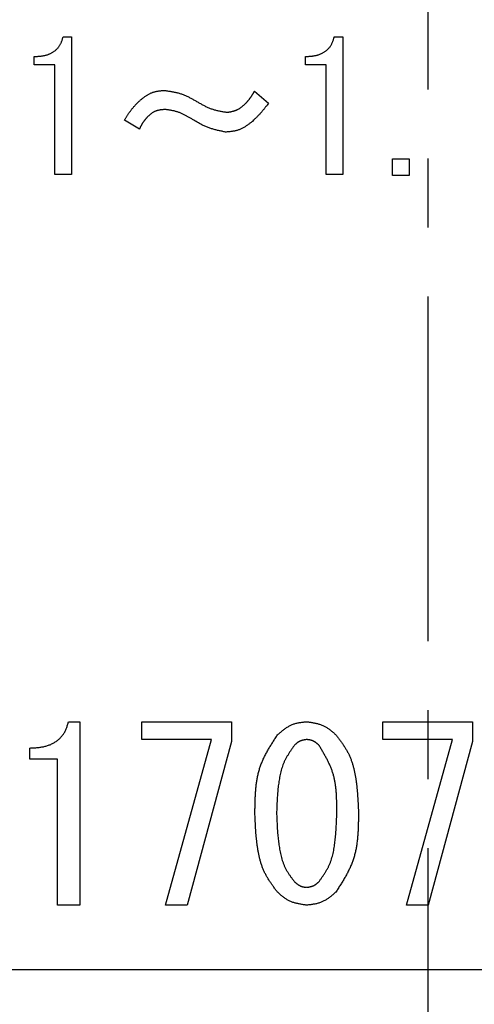
# Model space of a CAD drawing. Units: millimetres. Extents: x 75 to 710, y -752 to 276.
# Drawn here: x 267 to 277, y -596 to -574 of the extents above; entities that cross this region are included whole.
import ezdxf

# ---------------------------------------------------------------- set-up
doc = ezdxf.new("R2010")
doc.units = ezdxf.units.MM
doc.header["$LTSCALE"] = 0.23463
doc.linetypes.add('CENTER', pattern=[50.8, 31.75, -6.35, 6.35, -6.35])
doc.layers.add('NoLayerName_001', color=7, linetype='Continuous')
doc.styles.get("Standard").update_dxf_attribs({"font": 'txt', "bigfont": 'extfont2'})
doc.dimstyles.get("Standard").update_dxf_attribs({"dimtxt": 2.5, "dimasz": 2.5, "dimexe": 1.25, "dimexo": 0.625, "dimtad": 1, "dimzin": 0, "dimdsep": 46, "dimtxsty": 'Standard', "dimcen": 2.5, "dimadec": 0, "dimazin": 0, "dimtfac": 0.75, "dimtmove": 0, "dimatfit": 3, "dimfxl": 1, "dimarcsym": 0})

# ---------------------------------------------------------------- blocks, each defined once
blk = doc.blocks.new('_OPEN30')
at = {"color": 0, "linetype": 'ByBlock', "lineweight": -2}
for p, q in [((-1, 0.267949), (0, 0)), ((0, 0), (-1, -0.267949)), ((0, 0), (-1, 0))]:
    blk.add_line(p, q, dxfattribs=at)
blk = doc.blocks.new('*D19')
at = {"layer": 'Defpoints', "color": 0}
for p in [(89.122, -316.072), (275.684, -316.072), (261.188, -719.072)]:
    blk.add_point(p, dxfattribs=at)
at = {"layer": 'NoLayerName_001', "color": 0, "linetype": 'Continuous', "lineweight": 25}
for p, q in [((275.059, -316.072), (82.247, -316.072)), ((89.122, -715.322), (89.122, -319.822)), ((260.563, -719.072), (82.247, -719.072))]:
    blk.add_line(p, q, dxfattribs=at)
at = {"layer": 'NoLayerName_001', "color": 0, "lineweight": 25, "xscale": 3.75, "yscale": 3.75, "zscale": 3.75}
for p, rotation in [((89.122, -316.072), 90), ((89.122, -719.072), 270)]:
    blk.add_blockref('_OPEN30', p, dxfattribs=dict(at, rotation=rotation))
at = {"layer": 'NoLayerName_001', "color": 0, "lineweight": 25, "insert": (80.908, -517.572), "char_height": 7.5, "attachment_point": 5, "rotation": 90}
blk.add_mtext('(403)', dxfattribs=at)
blk = doc.blocks.new('*D21')
at = {"layer": 'Defpoints', "color": 0}
for p in [(275.695, -428.072), (162.584, -619.072), (275.684, -619.072)]:
    blk.add_point(p, dxfattribs=at)
at = {"layer": 'NoLayerName_001', "color": 0, "linetype": 'Continuous', "lineweight": 25}
for p, q in [((275.07, -428.072), (155.709, -428.072)), ((162.584, -431.822), (162.584, -615.322)), ((275.059, -619.072), (155.709, -619.072))]:
    blk.add_line(p, q, dxfattribs=at)
at = {"layer": 'NoLayerName_001', "color": 0, "lineweight": 25, "xscale": 3.75, "yscale": 3.75, "zscale": 3.75}
for p, rotation in [((162.584, -428.072), 90), ((162.584, -619.072), 270)]:
    blk.add_blockref('_OPEN30', p, dxfattribs=dict(at, rotation=rotation))
at = {"layer": 'NoLayerName_001', "color": 0, "lineweight": 25, "insert": (156.334, -523.566), "char_height": 7.5, "attachment_point": 5, "rotation": 90}
blk.add_mtext('%%c191', dxfattribs=at)

msp = doc.modelspace()

# ---------------------------------------------------------------- linework, layer by layer
at = {"layer": 'NoLayerName_001', "color": 7, "linetype": 'CENTER', "lineweight": 25}
msp.add_line((275.684, -730.756), (275.684, -304.389), dxfattribs=at)
at = {"layer": 'NoLayerName_001', "color": 7, "linetype": 'Continuous', "lineweight": 25}
for p, q in [((267.798, -574.667), (267.981, -574.667)), ((267.981, -574.667), (267.981, -577.641)), ((273.656, -574.667), (273.839, -574.667)), ((273.839, -574.667), (273.839, -577.641)), ((267.173, -575.275), (267.173, -575.094)), ((273.031, -575.275), (273.031, -575.094)), ((267.62, -575.275), (267.173, -575.275)), ((267.62, -577.641), (267.62, -575.275)), ((273.478, -575.275), (273.031, -575.275)), ((273.478, -577.641), (273.478, -575.275)), ((271.932, -575.842), (272.237, -576.101)), ((269.446, -576.666), (269.125, -576.467)), ((274.912, -577.306), (275.273, -577.306)), ((274.912, -577.667), (274.912, -577.306)), ((275.273, -577.306), (275.273, -577.667)), ((267.981, -577.641), (267.62, -577.641)), ((273.839, -577.641), (273.478, -577.641)), ((275.273, -577.667), (274.912, -577.667)), ((267.914, -589.466), (268.158, -589.466)), ((268.158, -589.466), (268.158, -593.43)), ((269.501, -589.466), (271.433, -589.466)), ((269.501, -589.851), (269.501, -589.466)), ((271.433, -589.466), (271.433, -589.893)), ((274.708, -589.851), (274.708, -589.466)), ((274.708, -589.466), (276.64, -589.466)), ((276.64, -589.466), (276.64, -589.893)), ((271.006, -589.851), (269.501, -589.851)), ((270.009, -593.43), (271.006, -589.851)), ((271.433, -589.893), (270.477, -593.43)), ((276.213, -589.851), (274.708, -589.851)), ((275.216, -593.43), (276.213, -589.851)), ((276.64, -589.893), (275.684, -593.43)), ((267.081, -590.275), (267.081, -590.035)), ((267.677, -590.275), (267.081, -590.275)), ((267.677, -593.43), (267.677, -590.275)), ((268.158, -593.43), (267.677, -593.43)), ((270.477, -593.43), (270.009, -593.43)), ((275.684, -593.43), (275.216, -593.43)), ((262.434, -594.822), (288.934, -594.822))]:
    msp.add_line(p, q, dxfattribs=at)
at = {"layer": 'NoLayerName_001', "color": 8, "linetype": 'Continuous', "lineweight": 50}
msp.add_arc((275.684, -523.572), 79.493, 278.8293, 261.1707, dxfattribs=at)
at = {"layer": 'NoLayerName_001', "color": 7, "linetype": 'Continuous', "lineweight": 25}
for points, knots in [([(267.173, -575.094), (267.182, -575.094), (267.201, -575.093), (267.228, -575.092), (267.256, -575.09), (267.283, -575.088), (267.311, -575.085), (267.338, -575.082), (267.365, -575.078), (267.393, -575.073), (267.42, -575.066), (267.446, -575.059), (267.473, -575.05), (267.499, -575.04), (267.524, -575.029), (267.549, -575.017), (267.573, -575.003), (267.596, -574.988), (267.619, -574.971), (267.641, -574.954), (267.661, -574.935), (267.68, -574.914), (267.698, -574.893), (267.715, -574.871), (267.73, -574.848), (267.743, -574.823), (267.754, -574.799), (267.765, -574.773), (267.774, -574.747), (267.783, -574.721), (267.791, -574.694), (267.796, -574.676), (267.798, -574.667)], [0, 0, 0, 0, 0.0277055, 0.0553969, 0.0830624, 0.1106942, 0.1382914, 0.1658616, 0.1934233, 0.2210083, 0.2486602, 0.2763862, 0.3041589, 0.3319556, 0.3597604, 0.3875653, 0.4153709, 0.4431874, 0.4710355, 0.4989245, 0.5268193, 0.5546816, 0.5824782, 0.6101836, 0.6377819, 0.6652742, 0.6927353, 0.7202536, 0.7478725, 0.7755985, 0.8034109, 0.831271, 0.831271, 0.831271, 0.831271]), ([(273.031, -575.094), (273.04, -575.094), (273.058, -575.093), (273.086, -575.092), (273.113, -575.09), (273.141, -575.088), (273.168, -575.085), (273.196, -575.082), (273.223, -575.078), (273.25, -575.073), (273.277, -575.066), (273.304, -575.059), (273.33, -575.05), (273.356, -575.04), (273.382, -575.029), (273.407, -575.017), (273.431, -575.003), (273.454, -574.988), (273.477, -574.971), (273.498, -574.954), (273.519, -574.935), (273.538, -574.914), (273.556, -574.893), (273.572, -574.871), (273.587, -574.848), (273.6, -574.823), (273.612, -574.799), (273.622, -574.773), (273.632, -574.747), (273.64, -574.721), (273.648, -574.694), (273.653, -574.676), (273.656, -574.667)], [0, 0, 0, 0, 0.0277055, 0.0553969, 0.0830624, 0.1106942, 0.1382914, 0.1658616, 0.1934233, 0.2210083, 0.2486603, 0.2763863, 0.304159, 0.3319556, 0.3597605, 0.3875654, 0.415371, 0.4431875, 0.4710355, 0.4989245, 0.5268194, 0.5546816, 0.5824783, 0.6101837, 0.637782, 0.6652743, 0.6927354, 0.7202537, 0.7478726, 0.7755986, 0.8034111, 0.8312711, 0.8312711, 0.8312711, 0.8312711]), ([(269.461, -576.04), (269.469, -576.034), (269.484, -576.022), (269.507, -576.004), (269.53, -575.986), (269.554, -575.969), (269.577, -575.952), (269.601, -575.936), (269.625, -575.921), (269.65, -575.907), (269.675, -575.893), (269.7, -575.881), (269.726, -575.871), (269.753, -575.862), (269.78, -575.854), (269.808, -575.848), (269.836, -575.843), (269.864, -575.839), (269.893, -575.835), (269.922, -575.832), (269.951, -575.829), (269.97, -575.827), (269.98, -575.827)], [0, 0, 0, 0, 0.0293447, 0.0586458, 0.0878614, 0.1169542, 0.1458933, 0.1746565, 0.2032329, 0.2316257, 0.2598546, 0.2879587, 0.3159991, 0.34406, 0.3722246, 0.4005465, 0.4290518, 0.4577435, 0.486606, 0.5156089, 0.5447113, 0.5738651, 0.5738651, 0.5738651, 0.5738651]), ([(269.98, -575.827), (269.992, -575.828), (270.016, -575.832), (270.053, -575.837), (270.089, -575.842), (270.125, -575.848), (270.162, -575.854), (270.197, -575.861), (270.233, -575.869), (270.269, -575.877), (270.304, -575.886), (270.338, -575.897), (270.373, -575.908), (270.406, -575.921), (270.44, -575.936), (270.473, -575.951), (270.506, -575.967), (270.538, -575.984), (270.57, -576.001), (270.602, -576.019), (270.634, -576.037), (270.655, -576.049), (270.666, -576.055)], [0, 0, 0, 0, 0.0368999, 0.0737752, 0.1106025, 0.147361, 0.1840335, 0.220608, 0.2570788, 0.293448, 0.3297271, 0.3659378, 0.4021139, 0.4383018, 0.4745469, 0.5108788, 0.547312, 0.5838485, 0.6204799, 0.6571897, 0.693955, 0.730749, 0.730749, 0.730749, 0.730749]), ([(271.749, -576.101), (271.753, -576.097), (271.76, -576.089), (271.77, -576.077), (271.78, -576.065), (271.791, -576.053), (271.801, -576.04), (271.811, -576.028), (271.821, -576.016), (271.83, -576.003), (271.84, -575.99), (271.849, -575.978), (271.858, -575.965), (271.867, -575.951), (271.876, -575.938), (271.884, -575.925), (271.893, -575.911), (271.901, -575.897), (271.909, -575.883), (271.917, -575.87), (271.924, -575.856), (271.93, -575.846), (271.932, -575.842)], [0, 0, 0, 0, 0.0159547, 0.0319066, 0.0478528, 0.063791, 0.0797191, 0.0956358, 0.1115403, 0.1274331, 0.1433153, 0.1591896, 0.1750598, 0.1909314, 0.2068095, 0.2226976, 0.2385976, 0.2545096, 0.2704326, 0.2863649, 0.3023036, 0.3182458, 0.3182458, 0.3182458, 0.3182458]), ([(269.125, -576.467), (269.13, -576.459), (269.14, -576.444), (269.154, -576.421), (269.168, -576.397), (269.183, -576.374), (269.198, -576.351), (269.213, -576.328), (269.228, -576.306), (269.243, -576.283), (269.259, -576.261), (269.276, -576.24), (269.293, -576.218), (269.31, -576.197), (269.328, -576.177), (269.346, -576.157), (269.365, -576.137), (269.384, -576.117), (269.403, -576.098), (269.422, -576.079), (269.442, -576.059), (269.455, -576.047), (269.461, -576.04)], [0, 0, 0, 0, 0.0273824, 0.0547572, 0.0821171, 0.1094556, 0.1367675, 0.1640491, 0.1912986, 0.2185168, 0.2457071, 0.2728763, 0.3000348, 0.3271966, 0.3543759, 0.3815819, 0.4088191, 0.4360882, 0.4633867, 0.4907095, 0.5180496, 0.5453986, 0.5453986, 0.5453986, 0.5453986]), ([(270.666, -576.055), (270.677, -576.062), (270.698, -576.074), (270.73, -576.092), (270.763, -576.111), (270.795, -576.128), (270.828, -576.146), (270.86, -576.163), (270.893, -576.179), (270.927, -576.194), (270.96, -576.208), (270.994, -576.222), (271.029, -576.234), (271.064, -576.244), (271.099, -576.254), (271.134, -576.262), (271.17, -576.27), (271.206, -576.277), (271.243, -576.283), (271.279, -576.289), (271.316, -576.294), (271.34, -576.298), (271.353, -576.299)], [0, 0, 0, 0, 0.0371409, 0.0742576, 0.1113271, 0.1483286, 0.1852454, 0.2220655, 0.2587833, 0.2954008, 0.3319288, 0.3683888, 0.4048138, 0.441249, 0.4777399, 0.514316, 0.550992, 0.58777, 0.624642, 0.6615914, 0.6985959, 0.7356288, 0.7356288, 0.7356288, 0.7356288]), ([(270.01, -576.238), (270.003, -576.239), (269.987, -576.24), (269.965, -576.242), (269.942, -576.244), (269.919, -576.246), (269.897, -576.249), (269.875, -576.253), (269.853, -576.257), (269.832, -576.262), (269.811, -576.269), (269.791, -576.276), (269.771, -576.285), (269.752, -576.294), (269.733, -576.306), (269.715, -576.318), (269.698, -576.331), (269.68, -576.345), (269.663, -576.36), (269.647, -576.375), (269.63, -576.391), (269.619, -576.401), (269.614, -576.406)], [0, 0, 0, 0, 0.0229447, 0.0458423, 0.0686479, 0.0913212, 0.1138284, 0.1361451, 0.1582589, 0.1801728, 0.2019075, 0.2235053, 0.2450328, 0.2665819, 0.288244, 0.3100777, 0.3321113, 0.3543476, 0.3767692, 0.3993429, 0.4220241, 0.4447609, 0.4447609, 0.4447609, 0.4447609]), ([(270.59, -576.452), (270.581, -576.447), (270.563, -576.436), (270.536, -576.42), (270.509, -576.404), (270.481, -576.388), (270.454, -576.373), (270.426, -576.359), (270.398, -576.345), (270.37, -576.331), (270.342, -576.319), (270.313, -576.307), (270.284, -576.297), (270.255, -576.287), (270.225, -576.279), (270.195, -576.271), (270.165, -576.265), (270.134, -576.259), (270.103, -576.253), (270.072, -576.248), (270.041, -576.243), (270.021, -576.24), (270.01, -576.238)], [0, 0, 0, 0, 0.0315161, 0.0630109, 0.0944641, 0.1258575, 0.1571762, 0.1884098, 0.2195532, 0.2506082, 0.2815845, 0.3125007, 0.343386, 0.3742803, 0.4052237, 0.436242, 0.4673485, 0.4985448, 0.5298239, 0.5611712, 0.592567, 0.6239879, 0.6239879, 0.6239879, 0.6239879]), ([(271.353, -576.299), (271.36, -576.298), (271.375, -576.295), (271.398, -576.291), (271.42, -576.286), (271.443, -576.281), (271.465, -576.275), (271.487, -576.269), (271.509, -576.263), (271.53, -576.255), (271.551, -576.247), (271.571, -576.238), (271.591, -576.228), (271.61, -576.217), (271.628, -576.205), (271.647, -576.192), (271.664, -576.178), (271.682, -576.163), (271.699, -576.148), (271.716, -576.133), (271.732, -576.117), (271.744, -576.106), (271.749, -576.101)], [0, 0, 0, 0, 0.0231478, 0.0462625, 0.0693128, 0.0922704, 0.115112, 0.1378211, 0.1603896, 0.1828201, 0.2051277, 0.2273424, 0.2495107, 0.2716962, 0.2939609, 0.3163445, 0.3388663, 0.3615282, 0.3843185, 0.4072142, 0.4301845, 0.4531935, 0.4531935, 0.4531935, 0.4531935]), ([(272.237, -576.101), (272.227, -576.115), (272.21, -576.136), (272.189, -576.164), (272.172, -576.185), (272.156, -576.206), (272.139, -576.227), (272.123, -576.247), (272.106, -576.268), (272.089, -576.288), (272.072, -576.308), (272.054, -576.328), (272.036, -576.347), (272.018, -576.367), (272, -576.386), (271.981, -576.405), (271.962, -576.424), (271.943, -576.442), (271.918, -576.467), (271.899, -576.485), (271.886, -576.498)], [0, 0, 0, 0, 0.0531029, 0.079648, 0.1061858, 0.1327144, 0.1592328, 0.1857402, 0.2122369, 0.2387242, 0.2652042, 0.2916806, 0.3181581, 0.3446416, 0.3711341, 0.3976373, 0.4241513, 0.4506754, 0.4772077, 0.5302873, 0.5302873, 0.5302873, 0.5302873]), ([(269.614, -576.406), (269.61, -576.41), (269.603, -576.418), (269.593, -576.43), (269.583, -576.442), (269.573, -576.454), (269.564, -576.466), (269.554, -576.478), (269.545, -576.491), (269.535, -576.503), (269.526, -576.516), (269.518, -576.528), (269.509, -576.541), (269.501, -576.555), (269.494, -576.568), (269.486, -576.582), (269.479, -576.595), (269.472, -576.609), (269.466, -576.623), (269.459, -576.637), (269.452, -576.651), (269.448, -576.661), (269.446, -576.666)], [0, 0, 0, 0, 0.0155972, 0.0311892, 0.0467711, 0.0623382, 0.0778872, 0.0934154, 0.1089215, 0.1244062, 0.1398717, 0.1553226, 0.170766, 0.1862115, 0.2016689, 0.2171445, 0.2326415, 0.2481605, 0.2636996, 0.2792554, 0.294823, 0.3103968, 0.3103968, 0.3103968, 0.3103968]), ([(271.307, -576.727), (271.294, -576.724), (271.269, -576.719), (271.231, -576.711), (271.193, -576.702), (271.155, -576.694), (271.117, -576.685), (271.079, -576.675), (271.042, -576.665), (271.005, -576.654), (270.969, -576.642), (270.932, -576.629), (270.897, -576.615), (270.861, -576.6), (270.826, -576.584), (270.792, -576.567), (270.758, -576.549), (270.724, -576.531), (270.69, -576.511), (270.657, -576.492), (270.623, -576.472), (270.601, -576.459), (270.59, -576.452)], [0, 0, 0, 0, 0.0389643, 0.0779089, 0.1168149, 0.1556657, 0.1944475, 0.2331506, 0.2717707, 0.3103096, 0.3487763, 0.3871885, 0.4255732, 0.4639675, 0.5024077, 0.5409174, 0.5795082, 0.6181817, 0.6569313, 0.6957437, 0.7346006, 0.7734805, 0.7734805, 0.7734805, 0.7734805]), ([(271.886, -576.498), (271.878, -576.504), (271.861, -576.518), (271.835, -576.537), (271.809, -576.556), (271.782, -576.575), (271.756, -576.594), (271.729, -576.611), (271.702, -576.627), (271.674, -576.643), (271.646, -576.657), (271.618, -576.67), (271.589, -576.681), (271.559, -576.691), (271.529, -576.699), (271.498, -576.705), (271.467, -576.711), (271.435, -576.715), (271.403, -576.719), (271.371, -576.722), (271.339, -576.724), (271.318, -576.726), (271.307, -576.727)], [0, 0, 0, 0, 0.0325932, 0.0651381, 0.0975888, 0.1299039, 0.1620493, 0.1940006, 0.2257458, 0.2572884, 0.2886504, 0.3198748, 0.3510294, 0.382207, 0.4134993, 0.4449653, 0.4766337, 0.5085078, 0.5405702, 0.5727875, 0.6051145, 0.6374983, 0.6374983, 0.6374983, 0.6374983]), ([(267.081, -590.035), (267.093, -590.035), (267.117, -590.033), (267.154, -590.032), (267.191, -590.029), (267.228, -590.027), (267.264, -590.023), (267.301, -590.019), (267.337, -590.013), (267.373, -590.006), (267.409, -589.998), (267.445, -589.988), (267.48, -589.976), (267.515, -589.963), (267.549, -589.948), (267.582, -589.931), (267.614, -589.913), (267.645, -589.893), (267.675, -589.871), (267.704, -589.847), (267.731, -589.822), (267.757, -589.795), (267.781, -589.767), (267.803, -589.737), (267.823, -589.706), (267.84, -589.674), (267.856, -589.641), (267.87, -589.607), (267.882, -589.572), (267.893, -589.537), (267.904, -589.501), (267.911, -589.477), (267.914, -589.466)], [0, 0, 0, 0, 0.03694, 0.073862, 0.110748, 0.147591, 0.184387, 0.221147, 0.257896, 0.294676, 0.331545, 0.368513, 0.405543, 0.442606, 0.479678, 0.516751, 0.553825, 0.590913, 0.628043, 0.665228, 0.702421, 0.73957, 0.776633, 0.813573, 0.850371, 0.887027, 0.923642, 0.960333, 0.997158, 1.034126, 1.071209, 1.108355, 1.108355, 1.108355, 1.108355]), ([(272.43, -589.75), (272.439, -589.742), (272.457, -589.727), (272.485, -589.703), (272.512, -589.68), (272.54, -589.657), (272.568, -589.635), (272.597, -589.614), (272.626, -589.594), (272.656, -589.575), (272.686, -589.557), (272.717, -589.542), (272.749, -589.528), (272.781, -589.515), (272.814, -589.505), (272.848, -589.497), (272.883, -589.489), (272.918, -589.483), (272.953, -589.478), (272.989, -589.474), (273.024, -589.469), (273.048, -589.467), (273.06, -589.466)], [0, 0, 0, 0, 0.0363585, 0.0726577, 0.1088411, 0.144858, 0.1806663, 0.2162358, 0.2515515, 0.2866174, 0.3214602, 0.3561328, 0.3907182, 0.4253311, 0.4600847, 0.4950523, 0.5302692, 0.5657396, 0.601442, 0.6373352, 0.6733634, 0.7094614, 0.7094614, 0.7094614, 0.7094614]), ([(273.06, -589.466), (273.072, -589.467), (273.096, -589.471), (273.132, -589.476), (273.167, -589.482), (273.203, -589.488), (273.238, -589.495), (273.273, -589.502), (273.307, -589.511), (273.34, -589.521), (273.373, -589.532), (273.406, -589.545), (273.437, -589.559), (273.468, -589.576), (273.497, -589.594), (273.526, -589.613), (273.555, -589.634), (273.583, -589.656), (273.61, -589.679), (273.637, -589.702), (273.664, -589.726), (273.682, -589.742), (273.691, -589.75)], [0, 0, 0, 0, 0.0362603, 0.0724644, 0.1085586, 0.1444949, 0.1802334, 0.2157457, 0.2510179, 0.2860542, 0.32088, 0.3555462, 0.3901319, 0.4247458, 0.4594945, 0.4944461, 0.5296337, 0.5650609, 0.6007073, 0.636534, 0.6724882, 0.7085083, 0.7085083, 0.7085083, 0.7085083]), ([(271.942, -591.438), (271.942, -591.408), (271.943, -591.347), (271.944, -591.255), (271.947, -591.164), (271.951, -591.073), (271.956, -590.983), (271.964, -590.893), (271.974, -590.804), (271.987, -590.716), (272.004, -590.629), (272.025, -590.544), (272.049, -590.459), (272.079, -590.376), (272.113, -590.295), (272.151, -590.215), (272.193, -590.136), (272.237, -590.058), (272.283, -589.98), (272.331, -589.903), (272.38, -589.827), (272.413, -589.776), (272.43, -589.75)], [0, 0, 0, 0, 0.091709, 0.183288, 0.274617, 0.365583, 0.456097, 0.546093, 0.635537, 0.72444, 0.812857, 0.900903, 0.988755, 1.076659, 1.164863, 1.253527, 1.342732, 1.432486, 1.522746, 1.613421, 1.704391, 1.795514, 1.795514, 1.795514, 1.795514]), ([(273.06, -589.852), (273.055, -589.853), (273.045, -589.854), (273.03, -589.857), (273.015, -589.859), (273, -589.862), (272.985, -589.865), (272.971, -589.868), (272.957, -589.872), (272.942, -589.876), (272.929, -589.881), (272.915, -589.887), (272.902, -589.893), (272.889, -589.9), (272.877, -589.907), (272.864, -589.916), (272.853, -589.925), (272.841, -589.934), (272.829, -589.944), (272.818, -589.954), (272.807, -589.964), (272.8, -589.971), (272.796, -589.974)], [0, 0, 0, 0, 0.0152627, 0.0305017, 0.0456946, 0.060821, 0.0758642, 0.0908123, 0.1056594, 0.1204072, 0.1350665, 0.1496587, 0.164217, 0.1787871, 0.193414, 0.2081261, 0.2229376, 0.2378499, 0.2528543, 0.2679346, 0.2830685, 0.2982302, 0.2982302, 0.2982302, 0.2982302]), ([(273.325, -589.974), (273.321, -589.971), (273.313, -589.964), (273.302, -589.954), (273.29, -589.944), (273.278, -589.934), (273.267, -589.925), (273.255, -589.916), (273.242, -589.907), (273.23, -589.899), (273.217, -589.892), (273.204, -589.885), (273.191, -589.879), (273.178, -589.874), (273.164, -589.87), (273.149, -589.866), (273.135, -589.863), (273.12, -589.86), (273.105, -589.858), (273.09, -589.856), (273.075, -589.854), (273.065, -589.853), (273.06, -589.852)], [0, 0, 0, 0, 0.0153067, 0.0305884, 0.0458213, 0.0609839, 0.0760585, 0.0910323, 0.1058989, 0.1206602, 0.1353272, 0.1499223, 0.1644805, 0.1790501, 0.193679, 0.2083981, 0.2232225, 0.2381539, 0.2531832, 0.2682931, 0.2834599, 0.2986563, 0.2986563, 0.2986563, 0.2986563]), ([(273.691, -589.75), (273.705, -589.77), (273.735, -589.808), (273.778, -589.866), (273.82, -589.924), (273.861, -589.984), (273.9, -590.044), (273.936, -590.106), (273.969, -590.169), (273.998, -590.234), (274.024, -590.301), (274.047, -590.37), (274.067, -590.439), (274.085, -590.509), (274.1, -590.58), (274.113, -590.651), (274.124, -590.722), (274.134, -590.794), (274.143, -590.865), (274.15, -590.937), (274.156, -591.008), (274.161, -591.08), (274.166, -591.152), (274.17, -591.223), (274.173, -591.295), (274.176, -591.367), (274.178, -591.415), (274.179, -591.438)], [0, 0, 0, 0, 0.072487, 0.144875, 0.217078, 0.289042, 0.360752, 0.432254, 0.503666, 0.575169, 0.646874, 0.718818, 0.790989, 0.863331, 0.935748, 1.008114, 1.080314, 1.152366, 1.224313, 1.296191, 1.368025, 1.439836, 1.511637, 1.583436, 1.655237, 1.727041, 1.798847, 1.798847, 1.798847, 1.798847]), ([(272.796, -589.974), (272.784, -589.991), (272.76, -590.025), (272.724, -590.076), (272.69, -590.128), (272.657, -590.18), (272.625, -590.233), (272.596, -590.287), (272.57, -590.343), (272.547, -590.4), (272.526, -590.458), (272.509, -590.517), (272.493, -590.577), (272.48, -590.638), (272.469, -590.699), (272.459, -590.761), (272.451, -590.822), (272.443, -590.884), (272.437, -590.945), (272.431, -591.007), (272.427, -591.069), (272.423, -591.13), (272.419, -591.192), (272.416, -591.254), (272.414, -591.315), (272.412, -591.377), (272.41, -591.418), (272.409, -591.438)], [0, 0, 0, 0, 0.062336, 0.124586, 0.186678, 0.24856, 0.310221, 0.371696, 0.433085, 0.494542, 0.556168, 0.618003, 0.68004, 0.742233, 0.804501, 0.866737, 0.928842, 0.990823, 1.052711, 1.114531, 1.176303, 1.238042, 1.29976, 1.361463, 1.423159, 1.484851, 1.546541, 1.546541, 1.546541, 1.546541]), ([(273.711, -591.438), (273.711, -591.412), (273.711, -591.36), (273.711, -591.281), (273.709, -591.203), (273.707, -591.125), (273.704, -591.047), (273.698, -590.97), (273.691, -590.893), (273.681, -590.817), (273.668, -590.742), (273.651, -590.668), (273.632, -590.595), (273.608, -590.522), (273.581, -590.452), (273.55, -590.382), (273.517, -590.312), (273.481, -590.244), (273.443, -590.176), (273.405, -590.108), (273.365, -590.041), (273.338, -589.996), (273.325, -589.974)], [0, 0, 0, 0, 0.078763, 0.157424, 0.235887, 0.314063, 0.391882, 0.469292, 0.546267, 0.622814, 0.698978, 0.774849, 0.850566, 0.926323, 1.002315, 1.078669, 1.15545, 1.232665, 1.310279, 1.388221, 1.466396, 1.544692, 1.544692, 1.544692, 1.544692]), ([(272.43, -593.147), (272.415, -593.127), (272.385, -593.089), (272.342, -593.03), (272.299, -592.971), (272.258, -592.911), (272.219, -592.849), (272.183, -592.787), (272.15, -592.722), (272.12, -592.656), (272.095, -592.589), (272.072, -592.519), (272.052, -592.449), (272.035, -592.378), (272.02, -592.307), (272.007, -592.235), (271.995, -592.163), (271.986, -592.09), (271.977, -592.018), (271.97, -591.946), (271.964, -591.873), (271.959, -591.801), (271.954, -591.728), (271.951, -591.656), (271.947, -591.583), (271.944, -591.511), (271.942, -591.463), (271.942, -591.438)], [0, 0, 0, 0, 0.073291, 0.14648, 0.219481, 0.292234, 0.364726, 0.437002, 0.509184, 0.581457, 0.653935, 0.72666, 0.79962, 0.872757, 0.945975, 1.019143, 1.092143, 1.164993, 1.237735, 1.310403, 1.383024, 1.455618, 1.528197, 1.600771, 1.673344, 1.745919, 1.818495, 1.818495, 1.818495, 1.818495]), ([(272.409, -591.438), (272.41, -591.459), (272.412, -591.501), (272.414, -591.564), (272.417, -591.627), (272.42, -591.689), (272.423, -591.752), (272.427, -591.814), (272.432, -591.877), (272.437, -591.939), (272.444, -592.002), (272.451, -592.064), (272.46, -592.126), (272.47, -592.188), (272.481, -592.25), (272.494, -592.311), (272.508, -592.372), (272.524, -592.433), (272.543, -592.493), (272.564, -592.552), (272.589, -592.61), (272.617, -592.665), (272.649, -592.719), (272.683, -592.772), (272.72, -592.823), (272.757, -592.873), (272.783, -592.906), (272.796, -592.923)], [0, 0, 0, 0, 0.062775, 0.125541, 0.188292, 0.251021, 0.313724, 0.376399, 0.439048, 0.501675, 0.564291, 0.62691, 0.689554, 0.752248, 0.815028, 0.877934, 0.940976, 1.004017, 1.066923, 1.129613, 1.192076, 1.254384, 1.316726, 1.379262, 1.442042, 1.50503, 1.568137, 1.568137, 1.568137, 1.568137]), ([(273.325, -592.923), (273.337, -592.906), (273.361, -592.872), (273.398, -592.82), (273.433, -592.768), (273.467, -592.715), (273.499, -592.661), (273.528, -592.606), (273.555, -592.55), (273.578, -592.492), (273.598, -592.433), (273.615, -592.373), (273.63, -592.312), (273.643, -592.25), (273.654, -592.188), (273.663, -592.125), (273.671, -592.063), (273.678, -592.001), (273.685, -591.938), (273.69, -591.876), (273.694, -591.813), (273.698, -591.751), (273.701, -591.688), (273.704, -591.626), (273.707, -591.563), (273.709, -591.501), (273.71, -591.459), (273.711, -591.438)], [0, 0, 0, 0, 0.063248, 0.126399, 0.18937, 0.252105, 0.314587, 0.376858, 0.439025, 0.501262, 0.563686, 0.626348, 0.689242, 0.752316, 0.815481, 0.878617, 0.941612, 1.004471, 1.067225, 1.129897, 1.192509, 1.255075, 1.317609, 1.380121, 1.442618, 1.505106, 1.56759, 1.56759, 1.56759, 1.56759]), ([(274.179, -591.438), (274.178, -591.469), (274.178, -591.531), (274.176, -591.624), (274.174, -591.716), (274.17, -591.808), (274.165, -591.899), (274.157, -591.99), (274.147, -592.08), (274.134, -592.168), (274.117, -592.256), (274.097, -592.343), (274.072, -592.428), (274.042, -592.512), (274.008, -592.595), (273.97, -592.676), (273.928, -592.756), (273.884, -592.835), (273.838, -592.914), (273.79, -592.992), (273.74, -593.069), (273.707, -593.121), (273.691, -593.147)], [0, 0, 0, 0, 0.092685, 0.185241, 0.277546, 0.369489, 0.46098, 0.551952, 0.642375, 0.732255, 0.82165, 0.910674, 0.999505, 1.088386, 1.177568, 1.267209, 1.35739, 1.448121, 1.539357, 1.631008, 1.722953, 1.815051, 1.815051, 1.815051, 1.815051]), ([(272.796, -592.923), (272.8, -592.927), (272.807, -592.933), (272.819, -592.943), (272.83, -592.953), (272.842, -592.963), (272.854, -592.972), (272.866, -592.981), (272.878, -592.989), (272.891, -592.997), (272.903, -593.005), (272.916, -593.011), (272.929, -593.018), (272.943, -593.023), (272.957, -593.027), (272.971, -593.031), (272.986, -593.034), (273, -593.037), (273.015, -593.039), (273.03, -593.041), (273.045, -593.043), (273.055, -593.045), (273.06, -593.045)], [0, 0, 0, 0, 0.0152753, 0.0305267, 0.0457312, 0.0608684, 0.0759212, 0.0908775, 0.1057312, 0.1204839, 0.1351464, 0.1497401, 0.1642984, 0.1788675, 0.1934934, 0.2082056, 0.2230185, 0.2379339, 0.2529431, 0.2680296, 0.2831706, 0.29834, 0.29834, 0.29834, 0.29834]), ([(273.06, -593.045), (273.065, -593.044), (273.075, -593.043), (273.09, -593.04), (273.105, -593.038), (273.12, -593.035), (273.135, -593.032), (273.149, -593.029), (273.164, -593.025), (273.178, -593.021), (273.192, -593.016), (273.205, -593.01), (273.218, -593.004), (273.231, -592.997), (273.244, -592.989), (273.256, -592.981), (273.268, -592.972), (273.279, -592.963), (273.291, -592.953), (273.302, -592.943), (273.313, -592.933), (273.321, -592.927), (273.325, -592.923)], [0, 0, 0, 0, 0.0152367, 0.0304505, 0.0456199, 0.0607253, 0.0757505, 0.0906842, 0.1055206, 0.1202615, 0.1349172, 0.1495083, 0.1640666, 0.1786364, 0.1932605, 0.2079667, 0.2227685, 0.2376673, 0.2526549, 0.2677155, 0.2828277, 0.2979668, 0.2979668, 0.2979668, 0.2979668]), ([(273.06, -593.43), (273.048, -593.428), (273.024, -593.425), (272.989, -593.42), (272.953, -593.414), (272.918, -593.408), (272.883, -593.401), (272.848, -593.394), (272.814, -593.385), (272.78, -593.375), (272.747, -593.364), (272.715, -593.352), (272.683, -593.337), (272.653, -593.321), (272.623, -593.303), (272.594, -593.283), (272.566, -593.263), (272.538, -593.241), (272.51, -593.218), (272.483, -593.195), (272.456, -593.171), (272.439, -593.155), (272.43, -593.147)], [0, 0, 0, 0, 0.0362168, 0.0723777, 0.1084297, 0.1443248, 0.1800238, 0.2154983, 0.2507345, 0.2857365, 0.3205297, 0.3551645, 0.3897193, 0.4243021, 0.4590185, 0.4939362, 0.5290881, 0.5644777, 0.600085, 0.6358711, 0.6717838, 0.7077619, 0.7077619, 0.7077619, 0.7077619]), ([(273.691, -593.147), (273.682, -593.155), (273.663, -593.171), (273.636, -593.194), (273.608, -593.217), (273.58, -593.24), (273.552, -593.262), (273.523, -593.283), (273.494, -593.303), (273.464, -593.321), (273.434, -593.339), (273.403, -593.354), (273.371, -593.368), (273.339, -593.38), (273.306, -593.39), (273.272, -593.399), (273.237, -593.406), (273.202, -593.412), (273.167, -593.418), (273.132, -593.422), (273.096, -593.426), (273.072, -593.429), (273.06, -593.43)], [0, 0, 0, 0, 0.0362965, 0.0725347, 0.1086592, 0.14462, 0.1803758, 0.2158969, 0.2511688, 0.2861954, 0.3210027, 0.3556429, 0.3901976, 0.4247792, 0.459499, 0.4944288, 0.5296037, 0.5650275, 0.6006793, 0.6365185, 0.6724904, 0.7085309, 0.7085309, 0.7085309, 0.7085309])]:
    msp.add_open_spline(points, degree=3, knots=knots, dxfattribs=at)

# ---------------------------------------------------------------- dimensions: what is measured, and where the dimension line sits
for base, p1, p2, angle, override, picture, middle in [((89.122, -316.072), (261.188, -719.072), (275.684, -316.072), 90, {"dimtxt": 7.5, "dimasz": 3.75, "dimexe": 6.875, "dimgap": 2.5, "dimdec": 1, "dimzin": 8, "dimpost": '(<>)', "dimblk": 'OPEN30', "dimclrd": 0, "dimclre": 0, "dimclrt": 0, "dimtp": 0, "dimtm": 0, "dimlwd": 25, "dimlwe": 25}, '*D19', (89.122, -517.572)), ((162.584, -619.072), (275.695, -428.072), (275.684, -619.072), 270, {"dimtxt": 7.5, "dimasz": 3.75, "dimexe": 6.875, "dimgap": 2.5, "dimdec": 1, "dimzin": 8, "dimpost": '%%c<>', "dimblk": 'OPEN30', "dimclrd": 0, "dimclre": 0, "dimclrt": 0, "dimtp": 0, "dimtm": 0, "dimlwd": 25, "dimlwe": 25}, '*D21', (162.584, -523.566))]:
    dim = msp.add_linear_dim(base=base, p1=p1, p2=p2, angle=angle, dimstyle='Standard', override=override, dxfattribs=at)
    dim.commit()
    dim.dimension.update_dxf_attribs({"geometry": picture, "text_midpoint": middle, "dimtype": 160})

doc.saveas('drawing.dxf')
